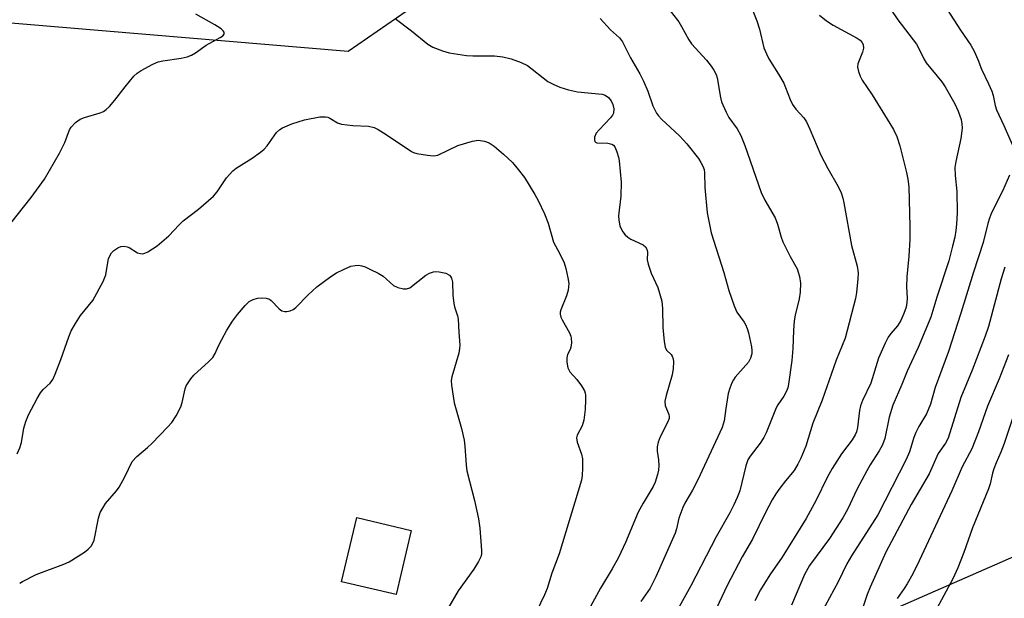
# Model space of a CAD drawing. Units: inches. Extents: x 1219767 to 1225769, y 529455 to 533456.
# Drawn here: x 1223245 to 1223489, y 530740 to 530884 of the extents above; entities that cross this region are included whole.
import ezdxf

# ---------------------------------------------------------------- set-up
doc = ezdxf.new("R2010")
doc.units = ezdxf.units.IN
doc.header["$MEASUREMENT"] = 0
for name, color, linetype in [('BLDG-Footprint', 5, 'Continuous'), ('NTRL-Trees', 3, 'Continuous'), ('Undefined', 1, 'Continuous')]:
    doc.layers.add(name, color=color, linetype=linetype)

msp = doc.modelspace()

# ---------------------------------------------------------------- linework, layer by layer
at = {"layer": 'BLDG-Footprint', "elevation": 363.37}
msp.add_lwpolyline([(1223341.79, 530757.14), (1223338.06, 530741.23), (1223324.54, 530744.41), (1223328.28, 530760.32)], close=True, dxfattribs=at)
at = {"layer": 'NTRL-Trees'}
for points in [[(1223225.66, 530884.42, 0), (1223326.16, 530875.93, 0), (1223366.9, 530904.17, 0), (1223385.89, 530989.62, 0), (1223378.98, 531037.96, 0), (1223342.73, 531064.72, 0), (1223282.49, 531067.91, 0), (1223253.57, 531070.05, 0), (1223209.67, 531070.05, 0)], [(1223921.03, 530767.8, 0), (1223886.51, 530749.67, 0), (1223873.56, 530705.65, 0), (1223865.79, 530681.48, 0), (1223848.53, 530676.31, 0), (1223807.42, 530674.61, 0), (1223563.97, 530757.03, 0), (1223505.93, 530757.03, 0), (1223430.25, 530723.86, 0), (1223298.71, 530684.07, 0), (1223265.05, 530684.94, 0), (1223243.47, 530720.33, 0)]]:
    msp.add_polyline3d(points, dxfattribs=at)
at = {"layer": 'Undefined'}
for points, elevation in [([(1223459.07, 530888.93), (1223462.52, 530883.76), (1223467.13, 530877.66), (1223467.72, 530876.62), (1223468.99, 530874.05), (1223469.56, 530873.09), (1223473.45, 530868.32), (1223474.24, 530867.15), (1223476.64, 530862.89), (1223477.48, 530861.1), (1223478.21, 530859), (1223478.41, 530857.92), (1223478.46, 530856.83), (1223478.11, 530854.33), (1223476.86, 530848.58), (1223476.64, 530847.13), (1223476.71, 530845.13), (1223477.17, 530841.13), (1223477.22, 530835.87), (1223477.08, 530833.08), (1223476.91, 530831.46), (1223476.65, 530829.86), (1223476.11, 530827.61), (1223475.15, 530823.99), (1223472.21, 530814.97), (1223470.7, 530810), (1223467.57, 530802.47), (1223464.81, 530796.58), (1223463.47, 530793.27), (1223461.28, 530788.22), (1223460.35, 530785.25), (1223459.25, 530779.96), (1223458.67, 530778.38), (1223457.88, 530776.9), (1223455.66, 530773.42), (1223454.79, 530771.9), (1223452.37, 530767.29), (1223450.11, 530762.5), (1223448.88, 530760.24), (1223445.59, 530755.12), (1223440.63, 530748.39), (1223439.37, 530746.24), (1223436.17, 530738.63)], 348), ([(1223473.09, 530888.92), (1223478.08, 530881.18), (1223480.65, 530877.42), (1223481.47, 530875.95), (1223482.37, 530873.88), (1223483.25, 530871.48), (1223485, 530867.86), (1223485.79, 530866.05), (1223486.13, 530864.97), (1223486.69, 530862.49), (1223487.02, 530861.41), (1223488.84, 530857.52), (1223491.57, 530851.32)], 346), ([(1223406.04, 530885.96), (1223408.15, 530883.27), (1223408.88, 530882.07), (1223410.7, 530878.77), (1223411.32, 530877.8), (1223415.04, 530873.73), (1223416.24, 530872.2), (1223416.88, 530871.22), (1223417.43, 530870.2), (1223417.71, 530869.37), (1223418.5, 530864.51), (1223418.77, 530863.43), (1223419.07, 530862.63), (1223419.91, 530860.8), (1223420.59, 530859.53), (1223422.66, 530856.67), (1223423.58, 530855.05), (1223424.54, 530852.54), (1223428.64, 530840.89), (1223429.53, 530839.04), (1223432.06, 530834.62), (1223432.63, 530833.09), (1223433.6, 530829.8), (1223434, 530828.72), (1223435.76, 530825.06), (1223437.51, 530821.95), (1223438.14, 530820.12), (1223438.39, 530818.41), (1223438.28, 530816.19), (1223438.05, 530814.53), (1223437.04, 530810.53), (1223436.76, 530809.08), (1223436.59, 530806.7), (1223436.45, 530802.25), (1223436.22, 530799.27), (1223435.39, 530793.36), (1223435.21, 530792.49), (1223434.93, 530791.67), (1223434.26, 530790.4), (1223432.78, 530788.26), (1223432.35, 530787.51), (1223429.82, 530781.36), (1223429.24, 530780.14), (1223428.38, 530778.8), (1223425.85, 530775.51), (1223425.32, 530774.63), (1223424.81, 530773.12), (1223423.29, 530766.94), (1223422.67, 530765.32), (1223421.83, 530763.46), (1223420.81, 530761.48), (1223417.44, 530755.57), (1223411.19, 530743.42), (1223407.41, 530736.73)], 354), ([(1223426.57, 530885.92), (1223427.57, 530883.49), (1223428.18, 530881.42), (1223429.3, 530876.82), (1223429.9, 530875.27), (1223430.54, 530874.07), (1223432.91, 530870.29), (1223434.2, 530868.04), (1223434.67, 530866.99), (1223435.77, 530863.99), (1223436.37, 530862.7), (1223437.18, 530861.6), (1223439.22, 530859.4), (1223439.85, 530858.47), (1223440.72, 530856.58), (1223443.38, 530850.19), (1223445.15, 530846.9), (1223447.71, 530842.43), (1223448.42, 530840.87), (1223448.89, 530839.53), (1223449.15, 530838.39), (1223451.05, 530827.79), (1223452.43, 530822.64), (1223452.67, 530820.98), (1223452.62, 530819.54), (1223452.26, 530816.08), (1223452.02, 530814.66), (1223449.42, 530804.82), (1223447.18, 530799.31), (1223443.75, 530789.44), (1223441.4, 530783.74), (1223439.65, 530778.03), (1223438.47, 530775.06), (1223437.74, 530773.56), (1223436.77, 530772.01), (1223434.61, 530769.46), (1223433.25, 530767.64), (1223432.28, 530766.24), (1223431.37, 530764.71), (1223429.7, 530761.56), (1223426.49, 530754.92), (1223423.9, 530750.59), (1223420.18, 530743.43), (1223416.84, 530736.41)], 352), ([(1223240.88, 530831.34), (1223247.53, 530839.64), (1223250.84, 530844.24), (1223254.58, 530850.71), (1223255.84, 530853.34), (1223257.05, 530856.43), (1223257.42, 530857.11), (1223258.53, 530858.3), (1223259.66, 530859.07), (1223260.74, 530859.48), (1223264.66, 530860.69), (1223265.42, 530861.04), (1223266.1, 530861.48), (1223266.95, 530862.26), (1223268.3, 530863.79), (1223270.85, 530867.11), (1223273.02, 530869.76), (1223273.85, 530870.53), (1223274.83, 530871.17), (1223277.67, 530872.76), (1223279.01, 530873.31), (1223280.14, 530873.55), (1223284.76, 530874.24), (1223286.18, 530874.59), (1223287.27, 530874.96), (1223288.28, 530875.54), (1223290.9, 530877.45), (1223294.44, 530879.31), (1223295.09, 530879.8), (1223295.36, 530880.16), (1223295.42, 530880.34), (1223295.36, 530880.68), (1223295.14, 530881.03), (1223294.64, 530881.52), (1223293.08, 530882.51), (1223288.38, 530885.13)], 358), ([(1223337.81, 530884.02), (1223341.88, 530880.99), (1223345.94, 530877.66), (1223347.18, 530876.99), (1223349.53, 530876.01), (1223351.17, 530875.55), (1223355.48, 530874.89), (1223357.12, 530874.8), (1223362.49, 530874.84), (1223364.55, 530874.53), (1223366.58, 530874.07), (1223369.04, 530873.16), (1223370.6, 530872.41), (1223375.72, 530868.45), (1223377, 530867.75), (1223378.63, 530867.03), (1223380.84, 530866.35), (1223383.07, 530865.85), (1223389.15, 530865.26), (1223389.94, 530865.03), (1223390.77, 530864.48), (1223391.39, 530863.66), (1223391.82, 530862.71), (1223392.03, 530861.64), (1223391.95, 530860.6), (1223391.72, 530860.12), (1223391.21, 530859.45), (1223388.38, 530856.47), (1223387.68, 530855.62), (1223387.26, 530854.67), (1223387.23, 530853.94), (1223387.38, 530853.53), (1223387.51, 530853.38), (1223387.86, 530853.23), (1223390.53, 530853.16), (1223391.58, 530852.93), (1223391.97, 530852.65), (1223392.27, 530852.25), (1223392.81, 530851), (1223393.23, 530849.66), (1223393.39, 530848.8), (1223393.85, 530843.47), (1223393.78, 530839.97), (1223393.24, 530835.14), (1223393.3, 530834.02), (1223393.57, 530832.66), (1223393.88, 530831.89), (1223394.33, 530831.14), (1223394.87, 530830.45), (1223395.49, 530829.83), (1223396.27, 530829.34), (1223399.33, 530827.94), (1223399.9, 530827.46), (1223400.23, 530826.88), (1223400.37, 530826.15), (1223400.34, 530824.26), (1223400.58, 530823.12), (1223401.36, 530820.89), (1223403, 530817.38), (1223403.93, 530813.95), (1223404.12, 530812.19), (1223404.22, 530807.47), (1223404.55, 530803.94), (1223404.78, 530802.53), (1223405.09, 530801.8), (1223406.26, 530800.72), (1223406.56, 530800.33), (1223406.77, 530799.66), (1223406.83, 530798.92), (1223406.76, 530797.28), (1223406.54, 530795.7), (1223405.01, 530790.58), (1223404.72, 530789.17), (1223404.78, 530788.11), (1223405.66, 530785.87), (1223405.78, 530785.37), (1223405.78, 530784.88), (1223405.41, 530783.88), (1223403.51, 530780.34), (1223403.03, 530778.98), (1223402.78, 530777.87), (1223402.78, 530776.79), (1223403.12, 530774.63), (1223403.23, 530773.19), (1223403.17, 530772.06), (1223402.91, 530770.96), (1223402.29, 530769.07), (1223401.82, 530768.02), (1223399.31, 530763.88), (1223398.12, 530761.65), (1223394.94, 530754.1), (1223393.24, 530750.41), (1223391.67, 530747.6), (1223388.75, 530742.79), (1223376.2, 530719.86)], 358), ([(1223388.64, 530884.02), (1223391.26, 530881.23), (1223393.46, 530879.27), (1223394.24, 530878.28), (1223396.21, 530874.33), (1223398.53, 530870.3), (1223399.43, 530868.54), (1223400.5, 530866.02), (1223401.75, 530862.38), (1223402.67, 530860.55), (1223403.15, 530859.89), (1223403.87, 530859.12), (1223408.33, 530854.97), (1223410.16, 530853), (1223413.06, 530849.33), (1223413.67, 530848.39), (1223414.17, 530847.41), (1223414.43, 530846.64), (1223414.55, 530845.82), (1223414.66, 530842.15), (1223415.22, 530835.9), (1223416.17, 530830.95), (1223419.35, 530821.09), (1223420.55, 530816.64), (1223421.89, 530812.81), (1223422.58, 530811.24), (1223424.42, 530808.78), (1223424.75, 530808.19), (1223425.13, 530807.23), (1223425.44, 530806.15), (1223426.18, 530802.62), (1223426.29, 530801.74), (1223426.25, 530800.9), (1223425.99, 530799.82), (1223425.5, 530798.88), (1223422.17, 530795.15), (1223421.71, 530794.47), (1223421.35, 530793.72), (1223420.84, 530792.43), (1223420.43, 530791.1), (1223419.82, 530787.4), (1223419.46, 530784.26), (1223418.97, 530782.61), (1223412.9, 530769.66), (1223411.59, 530767.1), (1223409.7, 530763.87), (1223409.17, 530762.83), (1223408.2, 530760.14), (1223407.63, 530757.51), (1223407.28, 530756.41), (1223402.46, 530745.58), (1223401.03, 530742.85), (1223398.77, 530739.48)], 356), ([(1223443.06, 530884.9), (1223444.78, 530883.49), (1223446.49, 530882.44), (1223452.43, 530879.18), (1223453.14, 530878.69), (1223453.6, 530878.21), (1223453.9, 530877.59), (1223453.99, 530876.7), (1223453.73, 530875.68), (1223452.61, 530872.78), (1223452.54, 530871.97), (1223452.78, 530870.88), (1223453.17, 530869.79), (1223453.68, 530868.75), (1223456.13, 530865.16), (1223460.56, 530858.01), (1223461.4, 530856.53), (1223462.22, 530854.8), (1223463.01, 530852.49), (1223464.69, 530845.9), (1223465.02, 530844.22), (1223465.24, 530842.29), (1223465.52, 530832.48), (1223465.52, 530829.28), (1223465.26, 530825.13), (1223464.72, 530820.01), (1223464.65, 530817.49), (1223464.81, 530814.75), (1223464.73, 530813.61), (1223464.54, 530812.47), (1223464.01, 530810.88), (1223463.25, 530809.17), (1223462.42, 530807.89), (1223460.79, 530805.97), (1223460.14, 530805.05), (1223459.37, 530803.52), (1223457.73, 530799.83), (1223455.79, 530793.66), (1223453.78, 530789.36), (1223453.26, 530787.98), (1223453.04, 530786.87), (1223452.52, 530782.67), (1223452.28, 530781.6), (1223451.96, 530780.82), (1223451.2, 530779.61), (1223448.55, 530776.14), (1223446.25, 530772.47), (1223444.94, 530770.21), (1223442.23, 530764.63), (1223439.77, 530760.09), (1223433.83, 530750.48), (1223430.77, 530746.12), (1223428.44, 530742.37), (1223427, 530739.67)], 350), ([(1223244.02, 530776.14), (1223244.71, 530777.6), (1223245.08, 530778.92), (1223245.68, 530782.52), (1223246.22, 530784.15), (1223246.86, 530785.75), (1223248.98, 530789.86), (1223249.8, 530791.27), (1223250.48, 530792.08), (1223252.24, 530793.66), (1223252.92, 530794.58), (1223253.51, 530795.91), (1223254.86, 530799.5), (1223256.83, 530805.15), (1223257.46, 530806.64), (1223258.5, 530808.45), (1223259.78, 530810.45), (1223262.79, 530814.16), (1223265.38, 530818.88), (1223266.03, 530820.5), (1223266.5, 530823.59), (1223266.7, 530824.43), (1223267, 530825.25), (1223267.41, 530825.98), (1223268.03, 530826.57), (1223269, 530827.21), (1223269.78, 530827.55), (1223270.57, 530827.63), (1223271.34, 530827.48), (1223271.84, 530827.3), (1223273.89, 530825.99), (1223274.66, 530825.76), (1223275.18, 530825.74), (1223275.71, 530825.88), (1223276.49, 530826.24), (1223278.75, 530827.66), (1223281.64, 530830.2), (1223284.19, 530832.91), (1223285.24, 530833.91), (1223289.03, 530836.81), (1223292.71, 530839.98), (1223293.62, 530841.06), (1223296.01, 530844.57), (1223297.51, 530846.28), (1223298.41, 530846.98), (1223302.31, 530849.44), (1223304.43, 530850.93), (1223305.32, 530851.65), (1223306.09, 530852.52), (1223308.38, 530855.79), (1223309.18, 530856.52), (1223309.88, 530856.95), (1223312.22, 530857.98), (1223315.3, 530858.96), (1223319.12, 530859.64), (1223320.55, 530859.71), (1223321.09, 530859.58), (1223321.61, 530859.34), (1223323.5, 530858.18), (1223324.52, 530857.85), (1223327.28, 530857.5), (1223331.23, 530857.34), (1223332.58, 530857.02), (1223333.6, 530856.51), (1223335.55, 530855.3), (1223341.83, 530851.12), (1223342.35, 530850.87), (1223343.19, 530850.62), (1223345.84, 530850.16), (1223347.3, 530850.02), (1223347.87, 530850.05), (1223348.41, 530850.19), (1223353.37, 530852.6), (1223357.02, 530853.67), (1223358.42, 530853.87), (1223360, 530853.67), (1223361.15, 530853.22), (1223362.34, 530852.42), (1223364.72, 530850.44), (1223366.89, 530848.37), (1223368.33, 530846.64), (1223369.87, 530844.61), (1223372.44, 530840.44), (1223373.26, 530838.94), (1223374.84, 530835.6), (1223375.8, 530833.3), (1223377.12, 530828.64), (1223378.7, 530825.72), (1223379.71, 530823.44), (1223380.14, 530822.06), (1223380.68, 530819.79), (1223380.88, 530818.36), (1223380.74, 530816.68), (1223380.31, 530815.32), (1223378.89, 530811.8), (1223378.76, 530811.27), (1223378.76, 530810.76), (1223378.92, 530810.03), (1223379.21, 530809.32), (1223381.03, 530806.08), (1223381.36, 530805.31), (1223381.5, 530804.77), (1223381.54, 530803.66), (1223381.39, 530802.55), (1223381.2, 530801.98), (1223380.59, 530800.72), (1223380.37, 530799.94), (1223380.4, 530798.83), (1223380.68, 530797.45), (1223380.88, 530796.93), (1223381.18, 530796.48), (1223382.88, 530794.59), (1223384.05, 530792.94), (1223384.75, 530791.7), (1223384.94, 530791.18), (1223385.04, 530790.63), (1223385.07, 530789.48), (1223384.95, 530787.14), (1223384.61, 530784.49), (1223384.18, 530783.08), (1223382.98, 530780.73), (1223382.8, 530780.06), (1223382.94, 530778.97), (1223384.01, 530776.02), (1223384.26, 530774.91), (1223384.27, 530772.56), (1223384.17, 530770.78), (1223384.01, 530769.63), (1223378.53, 530751.31), (1223376.71, 530746.56), (1223375.48, 530742.7), (1223374.85, 530741.14), (1223371.9, 530734.93)], 360), ([(1223490.2, 530845.2), (1223488.49, 530841.24), (1223485.78, 530835.85), (1223485.21, 530834.55), (1223484.82, 530833.24), (1223483.65, 530828.54), (1223481.26, 530821.16), (1223478.12, 530810.98), (1223475.07, 530801.48), (1223471.77, 530792.55), (1223470.63, 530788.42), (1223469.58, 530786.06), (1223467.7, 530782.87), (1223466.99, 530781.41), (1223466.5, 530780.16), (1223465.42, 530776.63), (1223464.6, 530774.72), (1223457.55, 530761), (1223451.01, 530750.83), (1223449.82, 530748.83), (1223447.72, 530744.4), (1223443.4, 530736.42)], 346), ([(1223244.67, 530744.05), (1223245.39, 530744.5), (1223248.73, 530746.22), (1223255.61, 530748.76), (1223256.93, 530749.34), (1223260.78, 530751.75), (1223261.67, 530752.45), (1223262.43, 530753.24), (1223262.85, 530753.94), (1223263.12, 530754.74), (1223264.18, 530760.2), (1223264.64, 530761.57), (1223265.35, 530762.85), (1223265.99, 530763.84), (1223268.65, 530766.94), (1223269.34, 530767.87), (1223270.74, 530770.42), (1223272.61, 530774.21), (1223273.7, 530775.42), (1223276.4, 530777.7), (1223277.49, 530778.71), (1223281.41, 530782.79), (1223282.39, 530783.91), (1223283.45, 530785.57), (1223284.65, 530787.79), (1223285, 530788.88), (1223285.72, 530792.22), (1223286, 530792.99), (1223286.43, 530793.76), (1223287.11, 530794.74), (1223287.88, 530795.64), (1223291.58, 530798.98), (1223292.57, 530800.03), (1223293.16, 530801.02), (1223293.98, 530802.93), (1223294.78, 530804.48), (1223296.06, 530806.77), (1223297.45, 530809.03), (1223298.68, 530810.67), (1223300.6, 530812.86), (1223301.63, 530813.86), (1223302.6, 530814.41), (1223303.66, 530814.73), (1223304.76, 530814.81), (1223305.85, 530814.69), (1223306.6, 530814.44), (1223307.05, 530814.13), (1223309.04, 530812.06), (1223309.7, 530811.56), (1223310.43, 530811.38), (1223310.95, 530811.4), (1223311.74, 530811.57), (1223312.48, 530811.91), (1223313.17, 530812.4), (1223316.25, 530815.54), (1223318.34, 530817.51), (1223321.82, 530820.05), (1223323.26, 530820.99), (1223325.02, 530821.86), (1223326.84, 530822.62), (1223327.91, 530822.84), (1223328.73, 530822.87), (1223329.54, 530822.77), (1223330.37, 530822.49), (1223331.72, 530821.86), (1223333.59, 530820.92), (1223334.86, 530820.17), (1223337.44, 530817.83), (1223338.48, 530817.34), (1223339.86, 530816.99), (1223340.66, 530816.99), (1223341.41, 530817.31), (1223345.4, 530820.4), (1223346.37, 530820.95), (1223347.36, 530821.27), (1223347.89, 530821.33), (1223348.74, 530821.27), (1223350.42, 530820.89), (1223351.26, 530820.4), (1223351.57, 530820.06), (1223351.8, 530819.67), (1223352.03, 530818.67), (1223352.14, 530815.46), (1223352.33, 530813.42), (1223352.51, 530812.59), (1223353.25, 530810.32), (1223353.42, 530809.53), (1223353.58, 530806.32), (1223353.86, 530803.05), (1223353.81, 530802.22), (1223353.58, 530801.1), (1223351.84, 530795.19), (1223351.73, 530794.33), (1223351.81, 530793.16), (1223352.49, 530788.78), (1223354.27, 530782.39), (1223354.9, 530779.47), (1223355.08, 530778.02), (1223355.41, 530773.34), (1223355.62, 530771.89), (1223357.51, 530764.52), (1223358.47, 530759.97), (1223358.8, 530757.69), (1223359.24, 530752.16), (1223359.2, 530751.34), (1223359.05, 530750.6), (1223358.5, 530749.39), (1223357.32, 530747.53), (1223353.41, 530742.12), (1223351.08, 530738.03)], 362), ([(1223489.06, 530822.39), (1223488.12, 530819.5), (1223485.01, 530807.66), (1223484.17, 530805.28), (1223480.96, 530796.88), (1223478.14, 530790.09), (1223474.96, 530779.99), (1223474.32, 530778.74), (1223472.5, 530776.17), (1223470.29, 530771.14), (1223465.8, 530763.59), (1223459.5, 530751.7), (1223455.68, 530743.09), (1223454.93, 530741.21), (1223453.92, 530738.29)], 344), ([(1223489.95, 530800.68), (1223487.62, 530794.7), (1223484.73, 530787.97), (1223482.51, 530781.61), (1223480.85, 530777.35), (1223478.45, 530772.89), (1223475.93, 530766.95), (1223472.97, 530760.76), (1223467.81, 530749.6), (1223466.22, 530746.36), (1223464.84, 530743.89), (1223464.1, 530742.69), (1223462.38, 530740.25)], 342), ([(1223491.14, 530785.36), (1223488.87, 530778.64), (1223488.05, 530776.55), (1223486.88, 530773.91), (1223486.3, 530772.37), (1223485.98, 530771.33), (1223485.38, 530768.72), (1223484.97, 530767.42), (1223481.05, 530757.78), (1223478.85, 530751.63), (1223477.38, 530747.82), (1223476.18, 530745.15), (1223471.66, 530736.82)], 340)]:
    msp.add_lwpolyline(points, dxfattribs=dict(at, elevation=elevation))

doc.saveas('drawing.dxf')
